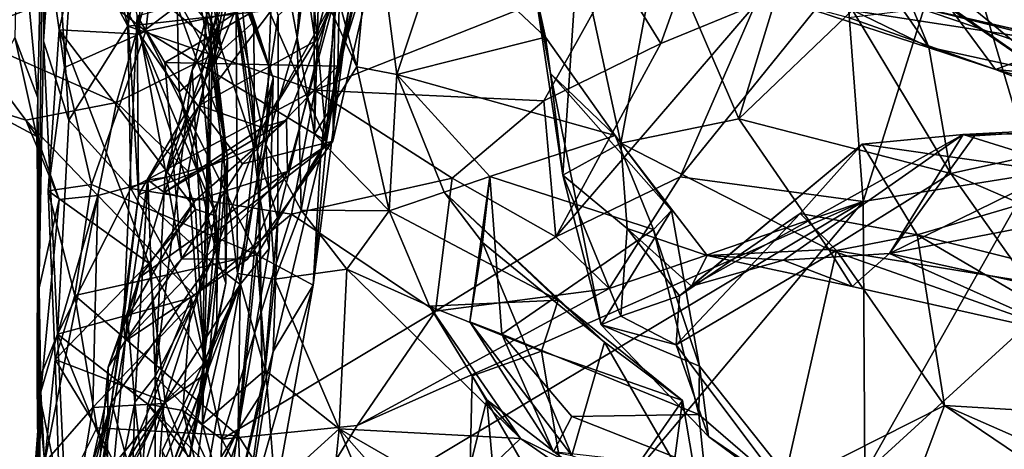
# Model space of a CAD drawing. Extents: x -36.62 to -27.05, y 15.28 to 19.76.
# Drawn here: x -36.17 to -35.36, y 16.88 to 17.23 of the extents above; entities that cross this region are included whole.
import ezdxf

# ---------------------------------------------------------------- set-up
doc = ezdxf.new("R2010")
doc.units = 0
doc.header["$MEASUREMENT"] = 0
doc.layers.add('1', color=7, linetype='Continuous')

msp = doc.modelspace()

# ---------------------------------------------------------------- linework, layer by layer
at = {"layer": '1'}
for points in [[(-35.90512, 17.5001, -0.43174), (-35.94047, 17.21591, -0.34024), (-35.9095, 17.44266, -0.26701)], [(-35.92702, 17.42758, -0.53476), (-35.94047, 17.21591, -0.34024), (-35.90512, 17.5001, -0.43174)], [(-36.14562, 17.47624, 11.28628), (-36.14929, 17.21305, 11.18385), (-36.14041, 17.33861, 11.42699)], [(-36.14562, 17.47624, 11.28628), (-36.14895, 17.40784, 10.94032), (-36.14929, 17.21305, 11.18385)], [(-35.92566, 17.2128, 2.0142), (-35.90924, 17.24913, 2.39517), (-35.85632, 17.47289, 1.55113)], [(-35.92566, 17.2128, 2.0142), (-35.85632, 17.47289, 1.55113), (-35.88418, 17.3673, 1.56676)], [(-36.03604, 17.38887, 3.71889), (-35.96008, 17.18259, 4.17597), (-36.04689, 17.44858, 3.75039)], [(-35.96008, 17.18259, 4.17597), (-35.99554, 17.27514, 4.52693), (-36.04689, 17.44858, 3.75039)], [(-35.95902, 17.31748, -0.05314), (-35.9095, 17.44266, -0.26701), (-35.94047, 17.21591, -0.34024)], [(-36.1135, 17.36185, 11.58376), (-36.07986, 17.22519, 11.41117), (-36.04185, 17.43203, 11.71137)], [(-36.07986, 17.22519, 11.41117), (-35.67783, 17.27072, 11.54066), (-36.04185, 17.43203, 11.71137)], [(-35.92605, 17.13654, -0.51157), (-35.94047, 17.21591, -0.34024), (-35.92702, 17.42758, -0.53476)], [(-35.92605, 17.13654, -0.51157), (-35.92702, 17.42758, -0.53476), (-35.92249, 17.25999, -0.67359)], [(-36.07469, 17.4091, 3.41023), (-36.08197, 17.27117, 3.27932), (-36.0025, 17.20514, 3.63163)], [(-36.07469, 17.4091, 3.41023), (-36.0025, 17.20514, 3.63163), (-36.03604, 17.38887, 3.71889)], [(-36.17007, 17.33734, 10.75021), (-36.15375, 17.16642, 10.51095), (-36.14895, 17.40784, 10.94032)], [(-36.14895, 17.40784, 10.94032), (-36.1543, 16.93103, 10.67555), (-36.14929, 17.21305, 11.18385)], [(-36.14895, 17.40784, 10.94032), (-36.15375, 17.16642, 10.51095), (-36.1543, 16.93103, 10.67555)], [(-35.67783, 17.27072, 11.54066), (-35.64094, 17.21107, 11.52393), (-35.57124, 17.40524, 11.75476)], [(-35.57124, 17.40524, 11.75476), (-35.64094, 17.21107, 11.52393), (-35.5634, 17.24287, 11.69386)], [(-35.3988, 17.32145, 11.79233), (-35.33391, 17.10371, 11.52988), (-35.31228, 17.40449, 11.891)], [(-35.99049, 17.23987, 0.41029), (-36.01044, 17.19176, 0.85193), (-35.97456, 17.39295, 0.35454)], [(-36.01044, 17.19176, 0.85193), (-35.96268, 17.39133, 0.67131), (-35.97456, 17.39295, 0.35454)], [(-35.97614, 17.22888, 3.88424), (-35.96008, 17.18259, 4.17597), (-36.03604, 17.38887, 3.71889)], [(-36.03604, 17.38887, 3.71889), (-36.0025, 17.20514, 3.63163), (-35.97614, 17.22888, 3.88424)], [(-35.96268, 17.39133, 0.67131), (-36.01175, 17.2167, 1.04886), (-35.9667, 17.33807, 0.90279)], [(-36.01175, 17.2167, 1.04886), (-35.96268, 17.39133, 0.67131), (-36.01044, 17.19176, 0.85193)], [(-35.97316, 17.12162, 5.22577), (-35.95612, 17.23394, 5.23654), (-36.00067, 17.38352, 4.4769)], [(-35.97316, 17.12162, 5.22577), (-36.00067, 17.38352, 4.4769), (-35.99554, 17.27514, 4.52693)], [(-36.07986, 17.22519, 11.41117), (-36.1135, 17.36185, 11.58376), (-36.14041, 17.33861, 11.42699)], [(-35.93465, 17.27399, 1.62431), (-35.92566, 17.2128, 2.0142), (-35.88418, 17.3673, 1.56676)], [(-36.00717, 17.32222, 7.95101), (-36.01919, 17.1865, 8.34498), (-36.00364, 17.35703, 8.53077)], [(-36.00364, 17.35703, 8.53077), (-36.01919, 17.1865, 8.34498), (-36.01476, 17.23292, 8.9291)], [(-36.15375, 17.16642, 10.51095), (-36.17007, 17.33734, 10.75021), (-36.17268, 17.21606, 10.46113)], [(-36.12828, 17.14809, 11.2232), (-36.14041, 17.33861, 11.42699), (-36.14929, 17.21305, 11.18385)], [(-36.12828, 17.14809, 11.2232), (-36.07986, 17.22519, 11.41117), (-36.14041, 17.33861, 11.42699)], [(-36.05584, 17.27877, 9.30362), (-36.03742, 17.33572, 9.10827), (-36.01031, 17.22412, 9.30472)], [(-36.01476, 17.23292, 8.9291), (-36.00076, 17.14125, 9.04044), (-36.03742, 17.33572, 9.10827)], [(-36.01031, 17.22412, 9.30472), (-36.03742, 17.33572, 9.10827), (-36.00076, 17.14125, 9.04044)], [(-36.00968, 17.25364, 1.26109), (-35.9667, 17.33807, 0.90279), (-36.01175, 17.2167, 1.04886)], [(-34.95355, 17.20099, -3.0511), (-35.49111, 17.33919, -3.31453), (-35.25761, 17.3017, -3.33692)], [(-35.20414, 17.24546, -3.08954), (-35.49111, 17.33919, -3.31453), (-34.95355, 17.20099, -3.0511)], [(-36.24456, 17.32909, 9.27891), (-36.05584, 17.27877, 9.30362), (-36.21667, 17.21881, 9.57769)], [(-35.90447, 17.28085, 5.60674), (-35.92101, 17.12036, 6.01941), (-35.87437, 17.33175, 5.68569)], [(-35.89055, 17.26437, 6.0059), (-35.87437, 17.33175, 5.68569), (-35.92101, 17.12036, 6.01941)], [(-35.89123, 17.19193, -0.92935), (-35.91316, 17.27286, -0.93639), (-35.87791, 17.33467, -1.28778)], [(-35.87791, 17.33467, -1.28778), (-35.85844, 17.18565, -1.02822), (-35.89123, 17.19193, -0.92935)], [(-35.87791, 17.33467, -1.28778), (-35.82154, 17.29668, -1.62012), (-35.85844, 17.18565, -1.02822)], [(-36.01919, 17.1865, 8.34498), (-36.00717, 17.32222, 7.95101), (-36.03906, 17.24195, 7.67147)], [(-35.47444, 17.08103, 11.4834), (-35.3988, 17.32145, 11.79233), (-35.48884, 17.27025, 11.74745)], [(-35.33391, 17.10371, 11.52988), (-35.3988, 17.32145, 11.79233), (-35.47444, 17.08103, 11.4834)], [(-36.07021, 17.21871, 7.25407), (-36.06948, 17.31771, 7.21348), (-36.1173, 17.30804, 6.98801)], [(-36.06948, 17.31771, 7.21348), (-36.07021, 17.21871, 7.25407), (-36.03906, 17.24195, 7.67147)], [(-35.95902, 17.31748, -0.05314), (-35.96618, 17.12806, -0.02045), (-35.99049, 17.23987, 0.41029)], [(-35.94047, 17.21591, -0.34024), (-35.96618, 17.12806, -0.02045), (-35.95902, 17.31748, -0.05314)], [(-35.90685, 17.19234, 3.11705), (-35.8688, 17.31389, 2.92905), (-35.91115, 17.13078, 3.09013)], [(-35.8688, 17.31389, 2.92905), (-35.90924, 17.24913, 2.39517), (-35.91115, 17.13078, 3.09013)], [(-35.90685, 17.19234, 3.11705), (-35.9049, 17.27908, 3.11178), (-35.8688, 17.31389, 2.92905)], [(-36.1173, 17.30804, 6.98801), (-36.14706, 17.2975, 6.78476), (-36.13637, 17.22217, 6.8166)], [(-36.13637, 17.22217, 6.8166), (-36.07021, 17.21871, 7.25407), (-36.1173, 17.30804, 6.98801)], [(-36.12673, 17.26991, 6.68666), (-36.05523, 17.30818, 6.56353), (-36.06502, 17.22127, 6.61225)], [(-36.06502, 17.22127, 6.61225), (-36.05523, 17.30818, 6.56353), (-35.96524, 17.24196, 6.59503)], [(-35.90612, 17.30529, 6.36965), (-35.91624, 17.13066, 6.4857), (-35.92866, 17.26591, 6.54247)], [(-35.91624, 17.13066, 6.4857), (-35.90612, 17.30529, 6.36965), (-35.89827, 17.23813, 6.1197)], [(-36.14706, 17.2975, 6.78476), (-36.12673, 17.26991, 6.68666), (-36.13188, 17.19132, 6.64693)], [(-36.14706, 17.2975, 6.78476), (-36.13188, 17.19132, 6.64693), (-36.13637, 17.22217, 6.8166)], [(-35.73597, 17.21636, -1.40784), (-35.85844, 17.18565, -1.02822), (-35.82154, 17.29668, -1.62012)], [(-35.73597, 17.21636, -1.40784), (-35.82154, 17.29668, -1.62012), (-35.74465, 17.25636, -1.64687)], [(-35.64187, 17.30005, -2.11663), (-35.67386, 17.12912, -1.95179), (-35.709, 17.29152, -1.90871)], [(-35.57699, 17.14914, -2.17266), (-35.67386, 17.12912, -1.95179), (-35.64187, 17.30005, -2.11663)], [(-35.57699, 17.14914, -2.17266), (-35.64187, 17.30005, -2.11663), (-35.5328, 17.29382, -2.27993)], [(-35.28304, 17.15745, -2.93342), (-35.40462, 17.24214, -2.9612), (-35.48599, 17.29712, -3.13335)], [(-35.48599, 17.29712, -3.13335), (-35.41062, 17.26159, -3.13223), (-35.28304, 17.15745, -2.93342)], [(-35.709, 17.29152, -1.90871), (-35.72182, 17.10265, -1.68091), (-35.74465, 17.25636, -1.64687)], [(-35.72182, 17.10265, -1.68091), (-35.709, 17.29152, -1.90871), (-35.67386, 17.12912, -1.95179)], [(-35.57699, 17.14914, -2.17266), (-35.5328, 17.29382, -2.27993), (-35.48335, 17.23845, -2.33568)], [(-35.48335, 17.23845, -2.33568), (-35.48025, 17.29421, -2.41314), (-35.42035, 17.208, -2.39328)], [(-35.43462, 17.24213, -2.4642), (-35.42035, 17.208, -2.39328), (-35.48025, 17.29421, -2.41314)], [(-36.05584, 17.27877, 9.30362), (-36.08907, 17.16248, 9.65533), (-36.21667, 17.21881, 9.57769)], [(-36.05584, 17.27877, 9.30362), (-36.01261, 17.20031, 9.48841), (-36.08907, 17.16248, 9.65533)], [(-36.04927, 17.19535, 3.2133), (-36.07209, 17.2337, 3.22412), (-35.9049, 17.27908, 3.11178)], [(-36.01031, 17.22412, 9.30472), (-36.01261, 17.20031, 9.48841), (-36.05584, 17.27877, 9.30362)], [(-35.9049, 17.27908, 3.11178), (-35.90685, 17.19234, 3.11705), (-36.04927, 17.19535, 3.2133)], [(-35.9562, 17.06724, 5.62587), (-35.90447, 17.28085, 5.60674), (-35.95612, 17.23394, 5.23654)], [(-35.9562, 17.06724, 5.62587), (-35.92101, 17.12036, 6.01941), (-35.90447, 17.28085, 5.60674)], [(-36.08197, 17.27117, 3.27932), (-36.07106, 17.08651, 3.41544), (-36.0025, 17.20514, 3.63163)], [(-36.07106, 17.08651, 3.41544), (-36.08197, 17.27117, 3.27932), (-36.07209, 17.2337, 3.22412)], [(-36.07986, 17.22519, 11.41117), (-35.92576, 17.17271, 11.3624), (-35.67783, 17.27072, 11.54066)], [(-35.92566, 17.2128, 2.0142), (-35.93465, 17.27399, 1.62431), (-36.02092, 17.16003, 2.06634)], [(-36.02092, 17.16003, 2.06634), (-35.93465, 17.27399, 1.62431), (-36.00473, 17.22718, 1.52895)], [(-36.00968, 17.25364, 1.26109), (-36.00473, 17.22718, 1.52895), (-35.93465, 17.27399, 1.62431)], [(-35.97316, 17.12162, 5.22577), (-35.99554, 17.27514, 4.52693), (-35.97152, 17.08599, 4.99447)], [(-35.96008, 17.18259, 4.17597), (-35.97152, 17.08599, 4.99447), (-35.99554, 17.27514, 4.52693)], [(-35.73737, 17.16379, 11.38437), (-35.67783, 17.27072, 11.54066), (-35.92576, 17.17271, 11.3624)], [(-35.89123, 17.19193, -0.92935), (-35.92249, 17.25999, -0.67359), (-35.91316, 17.27286, -0.93639)], [(-35.64094, 17.21107, 11.52393), (-35.67783, 17.27072, 11.54066), (-35.73737, 17.16379, 11.38437)], [(-36.12673, 17.26991, 6.68666), (-36.06502, 17.22127, 6.61225), (-36.13188, 17.19132, 6.64693)], [(-35.92866, 17.26591, 6.54247), (-35.91624, 17.13066, 6.4857), (-35.96524, 17.24196, 6.59503)], [(-35.89055, 17.26437, 6.0059), (-35.92101, 17.12036, 6.01941), (-35.89827, 17.23813, 6.1197)], [(-35.62519, 17.10134, 11.54598), (-35.48884, 17.27025, 11.74745), (-35.5634, 17.24287, 11.69386)], [(-35.48884, 17.27025, 11.74745), (-35.62519, 17.10134, 11.54598), (-35.47444, 17.08103, 11.4834)], [(-35.92605, 17.13654, -0.51157), (-35.92249, 17.25999, -0.67359), (-35.89123, 17.19193, -0.92935)], [(-35.73186, 17.1863, -1.49143), (-35.73597, 17.21636, -1.40784), (-35.74465, 17.25636, -1.64687)], [(-35.74465, 17.25636, -1.64687), (-35.72182, 17.10265, -1.68091), (-35.73186, 17.1863, -1.49143)], [(-34.81847, 17.11983, -2.80721), (-35.28304, 17.15745, -2.93342), (-35.41062, 17.26159, -3.13223)], [(-34.81847, 17.11983, -2.80721), (-35.41062, 17.26159, -3.13223), (-35.20414, 17.24546, -3.08954)], [(-36.00473, 17.22718, 1.52895), (-36.00968, 17.25364, 1.26109), (-36.02685, 17.18915, 1.35438)], [(-36.00968, 17.25364, 1.26109), (-36.01175, 17.2167, 1.04886), (-36.02685, 17.18915, 1.35438)], [(-35.92566, 17.2128, 2.0142), (-35.96914, 17.14206, 2.38295), (-35.90924, 17.24913, 2.39517)], [(-35.96914, 17.14206, 2.38295), (-35.94925, 17.14807, 2.54972), (-35.90924, 17.24913, 2.39517)], [(-35.94925, 17.14807, 2.54972), (-35.94834, 17.10584, 2.76557), (-35.90924, 17.24913, 2.39517)], [(-35.91115, 17.13078, 3.09013), (-35.90924, 17.24913, 2.39517), (-35.94834, 17.10584, 2.76557)], [(-35.54203, 17.24741, -2.60978), (-35.48665, 17.23227, -2.81645), (-35.36551, 17.18958, -2.83436)], [(-35.36551, 17.18958, -2.83436), (-35.3077, 17.21112, -2.61873), (-35.54203, 17.24741, -2.60978)], [(-35.54203, 17.24741, -2.60978), (-35.3077, 17.21112, -2.61873), (-35.43462, 17.24213, -2.4642)], [(-36.03749, 17.1713, 7.64379), (-36.03906, 17.24195, 7.67147), (-36.07021, 17.21871, 7.25407)], [(-36.06502, 17.22127, 6.61225), (-35.96524, 17.24196, 6.59503), (-35.91624, 17.13066, 6.4857)], [(-36.03906, 17.24195, 7.67147), (-36.03749, 17.1713, 7.64379), (-36.01919, 17.1865, 8.34498)], [(-36.01044, 17.19176, 0.85193), (-35.99049, 17.23987, 0.41029), (-35.98964, 17.02186, 0.47193)], [(-35.96618, 17.12806, -0.02045), (-35.98964, 17.02186, 0.47193), (-35.99049, 17.23987, 0.41029)], [(-35.89827, 17.23813, 6.1197), (-35.92719, 17.01242, 6.42853), (-35.91624, 17.13066, 6.4857)], [(-35.89827, 17.23813, 6.1197), (-35.92101, 17.12036, 6.01941), (-35.92719, 17.01242, 6.42853)], [(-35.5634, 17.24287, 11.69386), (-35.64094, 17.21107, 11.52393), (-35.72743, 17.05218, 11.41585)], [(-35.62519, 17.10134, 11.54598), (-35.5634, 17.24287, 11.69386), (-35.72743, 17.05218, 11.41585)], [(-35.57699, 17.14914, -2.17266), (-35.48335, 17.23845, -2.33568), (-35.40231, 17.10404, -2.35586)], [(-35.48665, 17.23227, -2.81645), (-35.40462, 17.24214, -2.9612), (-35.36551, 17.18958, -2.83436)], [(-35.42035, 17.208, -2.39328), (-35.40231, 17.10404, -2.35586), (-35.48335, 17.23845, -2.33568)], [(-35.09018, 17.16339, -2.52058), (-35.43462, 17.24213, -2.4642), (-35.3077, 17.21112, -2.61873)], [(-35.43462, 17.24213, -2.4642), (-35.1746, 17.15419, -2.47723), (-35.42035, 17.208, -2.39328)], [(-35.09018, 17.16339, -2.52058), (-35.1746, 17.15419, -2.47723), (-35.43462, 17.24213, -2.4642)], [(-35.28304, 17.15745, -2.93342), (-35.36551, 17.18958, -2.83436), (-35.40462, 17.24214, -2.9612)], [(-36.08333, 16.98191, 3.40723), (-36.07106, 17.08651, 3.41544), (-36.07209, 17.2337, 3.22412)], [(-36.07209, 17.2337, 3.22412), (-36.03551, 17.03408, 3.30241), (-36.08333, 16.98191, 3.40723)], [(-36.03551, 17.03408, 3.30241), (-36.07209, 17.2337, 3.22412), (-36.04927, 17.19535, 3.2133)], [(-36.00076, 17.14125, 9.04044), (-36.01476, 17.23292, 8.9291), (-36.01919, 17.1865, 8.34498)], [(-35.9562, 17.06724, 5.62587), (-35.95612, 17.23394, 5.23654), (-35.97316, 17.12162, 5.22577)], [(-36.1453, 17.08994, 6.64777), (-36.13637, 17.22217, 6.8166), (-36.13188, 17.19132, 6.64693)], [(-36.06251, 17.03044, 6.92411), (-36.13637, 17.22217, 6.8166), (-36.1453, 17.08994, 6.64777)], [(-36.02396, 17.07473, 7.21662), (-36.13637, 17.22217, 6.8166), (-36.06251, 17.03044, 6.92411)], [(-36.02396, 17.07473, 7.21662), (-36.07021, 17.21871, 7.25407), (-36.13637, 17.22217, 6.8166)], [(-36.12828, 17.14809, 11.2232), (-36.0774, 17.09169, 11.19705), (-36.07986, 17.22519, 11.41117)], [(-36.07986, 17.22519, 11.41117), (-36.0774, 17.09169, 11.19705), (-35.92576, 17.17271, 11.3624)], [(-36.04919, 17.10084, 1.85793), (-36.00473, 17.22718, 1.52895), (-36.02685, 17.18915, 1.35438)], [(-36.02092, 17.16003, 2.06634), (-36.00473, 17.22718, 1.52895), (-36.04919, 17.10084, 1.85793)], [(-36.01261, 17.20031, 9.48841), (-36.01031, 17.22412, 9.30472), (-35.9976, 17.11597, 9.54193)], [(-35.9976, 17.11597, 9.54193), (-36.01031, 17.22412, 9.30472), (-36.00076, 17.14125, 9.04044)], [(-35.97551, 17.12532, 3.85931), (-35.97614, 17.22888, 3.88424), (-36.0025, 17.20514, 3.63163)], [(-35.96008, 17.18259, 4.17597), (-35.97614, 17.22888, 3.88424), (-35.97551, 17.12532, 3.85931)], [(-36.21667, 17.21881, 9.57769), (-36.08907, 17.16248, 9.65533), (-36.16374, 17.14803, 9.8387)], [(-36.20299, 17.16036, 9.85367), (-36.21667, 17.21881, 9.57769), (-36.16374, 17.14803, 9.8387)], [(-36.1547, 17.13468, 10.07766), (-36.17268, 17.21606, 10.46113), (-36.20299, 17.16036, 9.85367)], [(-36.1547, 17.13468, 10.07766), (-36.15375, 17.16642, 10.51095), (-36.17268, 17.21606, 10.46113)], [(-36.13188, 17.19132, 6.64693), (-36.06502, 17.22127, 6.61225), (-36.10967, 17.09499, 6.53845)], [(-35.97364, 17.03718, 6.48908), (-36.10967, 17.09499, 6.53845), (-36.06502, 17.22127, 6.61225)], [(-36.03749, 17.1713, 7.64379), (-36.07021, 17.21871, 7.25407), (-36.00676, 17.069, 7.53417)], [(-36.02396, 17.07473, 7.21662), (-36.00676, 17.069, 7.53417), (-36.07021, 17.21871, 7.25407)], [(-35.91624, 17.13066, 6.4857), (-35.97364, 17.03718, 6.48908), (-36.06502, 17.22127, 6.61225)], [(-36.01734, 17.01399, 1.00028), (-36.02685, 17.18915, 1.35438), (-36.01175, 17.2167, 1.04886)], [(-36.01734, 17.01399, 1.00028), (-36.01175, 17.2167, 1.04886), (-36.01044, 17.19176, 0.85193)], [(-35.96618, 17.12806, -0.02045), (-35.94047, 17.21591, -0.34024), (-35.93703, 17.07388, -0.23682)], [(-35.92605, 17.13654, -0.51157), (-35.93703, 17.07388, -0.23682), (-35.94047, 17.21591, -0.34024)], [(-35.67874, 17.13547, -1.10224), (-35.85844, 17.18565, -1.02822), (-35.73597, 17.21636, -1.40784)], [(-35.67874, 17.13547, -1.10224), (-35.73597, 17.21636, -1.40784), (-35.73186, 17.1863, -1.49143)], [(-36.1543, 16.93103, 10.67555), (-36.13777, 16.9721, 10.91128), (-36.14929, 17.21305, 11.18385)], [(-36.13777, 16.9721, 10.91128), (-36.12828, 17.14809, 11.2232), (-36.14929, 17.21305, 11.18385)], [(-35.92566, 17.2128, 2.0142), (-36.02092, 17.16003, 2.06634), (-35.96914, 17.14206, 2.38295)], [(-35.73737, 17.16379, 11.38437), (-35.72743, 17.05218, 11.41585), (-35.64094, 17.21107, 11.52393)], [(-35.40231, 17.10404, -2.35586), (-35.42035, 17.208, -2.39328), (-35.1746, 17.15419, -2.47723)], [(-35.09018, 17.16339, -2.52058), (-35.3077, 17.21112, -2.61873), (-35.36551, 17.18958, -2.83436)], [(-36.03, 17.10564, 9.68999), (-36.08907, 17.16248, 9.65533), (-36.01261, 17.20031, 9.48841)], [(-36.07106, 17.08651, 3.41544), (-35.97551, 17.12532, 3.85931), (-36.0025, 17.20514, 3.63163)], [(-35.9976, 17.11597, 9.54193), (-36.03, 17.10564, 9.68999), (-36.01261, 17.20031, 9.48841)], [(-36.13188, 17.19132, 6.64693), (-36.10967, 17.09499, 6.53845), (-36.1453, 17.08994, 6.64777)], [(-36.04927, 17.19535, 3.2133), (-35.90685, 17.19234, 3.11705), (-35.98549, 17.11216, 3.21571)], [(-36.03551, 17.03408, 3.30241), (-36.04927, 17.19535, 3.2133), (-35.98549, 17.11216, 3.21571)], [(-36.0182, 16.89813, 1.08771), (-36.01044, 17.19176, 0.85193), (-35.98964, 17.02186, 0.47193)], [(-36.01734, 17.01399, 1.00028), (-36.01044, 17.19176, 0.85193), (-36.0182, 16.89813, 1.08771)], [(-35.90685, 17.19234, 3.11705), (-35.91115, 17.13078, 3.09013), (-35.98549, 17.11216, 3.21571)], [(-35.86468, 17.07355, -0.4987), (-35.92605, 17.13654, -0.51157), (-35.89123, 17.19193, -0.92935)], [(-35.85844, 17.18565, -1.02822), (-35.86468, 17.07355, -0.4987), (-35.89123, 17.19193, -0.92935)], [(-35.36551, 17.18958, -2.83436), (-35.28304, 17.15745, -2.93342), (-35.00831, 17.09313, -2.70322)], [(-35.09018, 17.16339, -2.52058), (-35.36551, 17.18958, -2.83436), (-35.00831, 17.09313, -2.70322)], [(-36.04919, 17.10084, 1.85793), (-36.02685, 17.18915, 1.35438), (-36.05731, 16.93725, 1.88177)], [(-36.01734, 17.01399, 1.00028), (-36.05731, 16.93725, 1.88177), (-36.02685, 17.18915, 1.35438)], [(-36.01919, 17.1865, 8.34498), (-36.03749, 17.1713, 7.64379), (-36.00612, 17.03577, 8.00903)], [(-36.00076, 17.14125, 9.04044), (-36.01919, 17.1865, 8.34498), (-36.00612, 17.03577, 8.00903)], [(-35.98724, 17.01295, 4.14419), (-35.96332, 17.04246, 4.55874), (-35.96008, 17.18259, 4.17597)], [(-35.96008, 17.18259, 4.17597), (-35.97551, 17.12532, 3.85931), (-35.98724, 17.01295, 4.14419)], [(-35.96332, 17.04246, 4.55874), (-35.97152, 17.08599, 4.99447), (-35.96008, 17.18259, 4.17597)], [(-35.85844, 17.18565, -1.02822), (-35.81949, 17.08873, -0.69198), (-35.86468, 17.07355, -0.4987)], [(-35.81949, 17.08873, -0.69198), (-35.85844, 17.18565, -1.02822), (-35.78171, 17.10153, -0.9121)], [(-35.78171, 17.10153, -0.9121), (-35.85844, 17.18565, -1.02822), (-35.67874, 17.13547, -1.10224)], [(-35.69027, 16.97962, -1.33887), (-35.63234, 17.07368, -1.06746), (-35.73186, 17.1863, -1.49143)], [(-35.63234, 17.07368, -1.06746), (-35.67874, 17.13547, -1.10224), (-35.73186, 17.1863, -1.49143)], [(-35.73186, 17.1863, -1.49143), (-35.72182, 17.10265, -1.68091), (-35.69027, 16.97962, -1.33887)], [(-36.1547, 17.13468, 10.07766), (-36.15284, 17.01005, 10.09299), (-36.15375, 17.16642, 10.51095)], [(-36.15284, 17.01005, 10.09299), (-36.1543, 16.93103, 10.67555), (-36.15375, 17.16642, 10.51095)], [(-35.92576, 17.17271, 11.3624), (-36.0774, 17.09169, 11.19705), (-35.94508, 17.07077, 11.23367)], [(-36.00612, 17.03577, 8.00903), (-36.03749, 17.1713, 7.64379), (-36.00676, 17.069, 7.53417)], [(-35.92576, 17.17271, 11.3624), (-35.94508, 17.07077, 11.23367), (-35.81282, 17.10021, 11.33405)], [(-35.81282, 17.10021, 11.33405), (-35.73737, 17.16379, 11.38437), (-35.92576, 17.17271, 11.3624)], [(-36.1547, 17.13468, 10.07766), (-36.20299, 17.16036, 9.85367), (-36.16374, 17.14803, 9.8387)], [(-36.16374, 17.14803, 9.8387), (-36.08907, 17.16248, 9.65533), (-36.10441, 17.0859, 9.73133)], [(-36.10441, 17.0859, 9.73133), (-36.08907, 17.16248, 9.65533), (-36.03, 17.10564, 9.68999)], [(-36.02092, 17.16003, 2.06634), (-36.04919, 17.10084, 1.85793), (-36.06319, 17.09882, 2.15114)], [(-36.06319, 17.09882, 2.15114), (-36.04981, 17.08842, 2.49889), (-36.02092, 17.16003, 2.06634)], [(-35.96914, 17.14206, 2.38295), (-36.02092, 17.16003, 2.06634), (-36.04981, 17.08842, 2.49889)], [(-35.73737, 17.16379, 11.38437), (-35.81282, 17.10021, 11.33405), (-35.72743, 17.05218, 11.41585)], [(-35.67386, 17.12912, -1.95179), (-35.57699, 17.14914, -2.17266), (-35.50287, 17.04176, -2.13378)], [(-35.40231, 17.10404, -2.35586), (-35.50287, 17.04176, -2.13378), (-35.57699, 17.14914, -2.17266)], [(-35.40231, 17.10404, -2.35586), (-35.1746, 17.15419, -2.47723), (-35.07802, 16.96393, -2.39286)], [(-36.13633, 17.08279, 9.8438), (-36.16374, 17.14803, 9.8387), (-36.10441, 17.0859, 9.73133)], [(-36.16374, 17.14803, 9.8387), (-36.13633, 17.08279, 9.8438), (-36.1547, 17.13468, 10.07766)], [(-36.13777, 16.9721, 10.91128), (-36.0774, 17.09169, 11.19705), (-36.12828, 17.14809, 11.2232)], [(-36.04981, 17.08842, 2.49889), (-35.94925, 17.14807, 2.54972), (-35.96914, 17.14206, 2.38295)], [(-36.02432, 17.08183, 2.65113), (-35.94925, 17.14807, 2.54972), (-36.04981, 17.08842, 2.49889)], [(-36.02432, 17.08183, 2.65113), (-35.94834, 17.10584, 2.76557), (-35.94925, 17.14807, 2.54972)], [(-36.00612, 17.03577, 8.00903), (-35.99921, 17.01386, 8.91975), (-36.00076, 17.14125, 9.04044)], [(-36.00076, 17.14125, 9.04044), (-35.99921, 17.01386, 8.91975), (-35.9976, 17.11597, 9.54193)], [(-35.45297, 17.03837, -1.9086), (-35.17751, 17.0914, -1.94342), (-35.23686, 17.14405, -1.79971)], [(-35.45297, 17.03837, -1.9086), (-35.23686, 17.14405, -1.79971), (-35.383, 17.13516, -1.77647)], [(-35.3922, 17.13615, -1.68563), (-35.23686, 17.14405, -1.79971), (-35.21694, 17.13783, -1.67927)], [(-35.23686, 17.14405, -1.79971), (-35.3922, 17.13615, -1.68563), (-35.383, 17.13516, -1.77647)], [(-36.1547, 17.13468, 10.07766), (-36.13633, 17.08279, 9.8438), (-36.15284, 17.01005, 10.09299)], [(-35.93703, 17.07388, -0.23682), (-35.92605, 17.13654, -0.51157), (-35.86468, 17.07355, -0.4987)], [(-35.78171, 17.10153, -0.9121), (-35.67874, 17.13547, -1.10224), (-35.64698, 17.05795, -0.99691)], [(-35.63234, 17.07368, -1.06746), (-35.64698, 17.05795, -0.99691), (-35.67874, 17.13547, -1.10224)], [(-35.3922, 17.13615, -1.68563), (-35.4754, 17.12824, -1.61385), (-35.61578, 17.01159, -1.69555)], [(-35.54005, 17.03278, -1.81393), (-35.3922, 17.13615, -1.68563), (-35.61578, 17.01159, -1.69555)], [(-35.54005, 17.03278, -1.81393), (-35.45297, 17.03837, -1.9086), (-35.3922, 17.13615, -1.68563)], [(-35.3922, 17.13615, -1.68563), (-35.27424, 17.0995, -1.49348), (-35.4754, 17.12824, -1.61385)], [(-35.45297, 17.03837, -1.9086), (-35.383, 17.13516, -1.77647), (-35.3922, 17.13615, -1.68563)], [(-35.3922, 17.13615, -1.68563), (-35.21694, 17.13783, -1.67927), (-35.27424, 17.0995, -1.49348)], [(-36.07106, 17.08651, 3.41544), (-36.01116, 17.03151, 3.81236), (-35.97551, 17.12532, 3.85931)], [(-35.98138, 17.03373, 3.18581), (-36.03551, 17.03408, 3.30241), (-35.91115, 17.13078, 3.09013)], [(-35.91115, 17.13078, 3.09013), (-36.03551, 17.03408, 3.30241), (-35.98549, 17.11216, 3.21571)], [(-36.01116, 17.03151, 3.81236), (-35.98724, 17.01295, 4.14419), (-35.97551, 17.12532, 3.85931)], [(-35.98964, 17.02186, 0.47193), (-35.96618, 17.12806, -0.02045), (-35.95891, 17.01711, 0.12723)], [(-35.98138, 17.03373, 3.18581), (-35.91115, 17.13078, 3.09013), (-35.94834, 17.10584, 2.76557)], [(-35.91624, 17.13066, 6.4857), (-35.92719, 17.01242, 6.42853), (-35.97364, 17.03718, 6.48908)], [(-35.93703, 17.07388, -0.23682), (-35.95891, 17.01711, 0.12723), (-35.96618, 17.12806, -0.02045)], [(-35.72182, 17.10265, -1.68091), (-35.67386, 17.12912, -1.95179), (-35.6688, 17.05882, -1.81946)], [(-35.6688, 17.05882, -1.81946), (-35.67386, 17.12912, -1.95179), (-35.60292, 17.03669, -1.89474)], [(-35.50287, 17.04176, -2.13378), (-35.60292, 17.03669, -1.89474), (-35.67386, 17.12912, -1.95179)], [(-35.62563, 17.0036, -1.60008), (-35.4754, 17.12824, -1.61385), (-35.52627, 17.07125, -1.45008)], [(-35.4754, 17.12824, -1.61385), (-35.62563, 17.0036, -1.60008), (-35.61578, 17.01159, -1.69555)], [(-35.43009, 17.05364, -1.33506), (-35.52627, 17.07125, -1.45008), (-35.4754, 17.12824, -1.61385)], [(-35.27424, 17.0995, -1.49348), (-35.43009, 17.05364, -1.33506), (-35.4754, 17.12824, -1.61385)], [(-35.97316, 17.12162, 5.22577), (-35.97152, 17.08599, 4.99447), (-35.9689, 16.92452, 5.46955)], [(-35.9562, 17.06724, 5.62587), (-35.97316, 17.12162, 5.22577), (-35.9689, 16.92452, 5.46955)], [(-35.92101, 17.12036, 6.01941), (-35.9601, 16.95788, 6.12842), (-35.92719, 17.01242, 6.42853)], [(-35.9601, 16.95788, 6.12842), (-35.92101, 17.12036, 6.01941), (-35.9562, 17.06724, 5.62587)], [(-36.02265, 17.00151, 9.46038), (-36.03, 17.10564, 9.68999), (-35.9976, 17.11597, 9.54193)], [(-35.9976, 17.11597, 9.54193), (-36.01381, 16.94067, 9.06939), (-36.02265, 17.00151, 9.46038)], [(-35.99921, 17.01386, 8.91975), (-36.01381, 16.94067, 9.06939), (-35.9976, 17.11597, 9.54193)], [(-36.02265, 17.00151, 9.46038), (-36.10441, 17.0859, 9.73133), (-36.03, 17.10564, 9.68999)], [(-36.08207, 16.9662, 3.27152), (-35.98138, 17.03373, 3.18581), (-35.94834, 17.10584, 2.76557)], [(-36.08207, 16.9662, 3.27152), (-35.94834, 17.10584, 2.76557), (-36.06976, 17.01902, 2.93441)], [(-35.94834, 17.10584, 2.76557), (-36.02432, 17.08183, 2.65113), (-36.06976, 17.01902, 2.93441)], [(-36.04919, 17.10084, 1.85793), (-36.05731, 16.93725, 1.88177), (-36.06319, 17.09882, 2.15114)], [(-35.94508, 17.07077, 11.23367), (-35.82642, 16.99101, 11.33287), (-35.81282, 17.10021, 11.33405)], [(-35.72743, 17.05218, 11.41585), (-35.81282, 17.10021, 11.33405), (-35.82642, 16.99101, 11.33287)], [(-35.81949, 17.08873, -0.69198), (-35.78171, 17.10153, -0.9121), (-35.78773, 17.04729, -0.72451)], [(-35.78171, 17.10153, -0.9121), (-35.77189, 16.97211, -0.88117), (-35.7984, 16.98226, -0.81687)], [(-35.7984, 16.98226, -0.81687), (-35.78773, 17.04729, -0.72451), (-35.78171, 17.10153, -0.9121)], [(-35.64698, 17.05795, -0.99691), (-35.77189, 16.97211, -0.88117), (-35.78171, 17.10153, -0.9121)], [(-35.62519, 17.10134, 11.54598), (-35.72743, 17.05218, 11.41585), (-35.68369, 17.0096, 11.40128)], [(-35.67406, 16.98678, -1.46911), (-35.72182, 17.10265, -1.68091), (-35.6688, 17.05882, -1.81946)], [(-35.72182, 17.10265, -1.68091), (-35.67406, 16.98678, -1.46911), (-35.69027, 16.97962, -1.33887)], [(-35.68369, 17.0096, 11.40128), (-35.47444, 17.08103, 11.4834), (-35.62519, 17.10134, 11.54598)], [(-35.40231, 17.10404, -2.35586), (-35.33913, 17.01492, -2.29862), (-35.50287, 17.04176, -2.13378)], [(-35.33391, 17.10371, 11.52988), (-35.47444, 17.08103, 11.4834), (-35.47327, 16.85771, 11.15582)], [(-35.47327, 16.85771, 11.15582), (-35.2105, 17.09717, 11.56745), (-35.33391, 17.10371, 11.52988)], [(-35.07802, 16.96393, -2.39286), (-35.33913, 17.01492, -2.29862), (-35.40231, 17.10404, -2.35586)], [(-36.1453, 17.08994, 6.64777), (-36.10967, 17.09499, 6.53845), (-36.12336, 17.00374, 6.55726)], [(-35.97364, 17.03718, 6.48908), (-36.12336, 17.00374, 6.55726), (-36.10967, 17.09499, 6.53845)], [(-36.07403, 16.91617, 2.30034), (-36.08008, 16.98637, 2.66751), (-36.06319, 17.09882, 2.15114)], [(-36.04981, 17.08842, 2.49889), (-36.06319, 17.09882, 2.15114), (-36.08008, 16.98637, 2.66751)], [(-36.06319, 17.09882, 2.15114), (-36.05731, 16.93725, 1.88177), (-36.07403, 16.91617, 2.30034)], [(-35.2105, 17.09717, 11.56745), (-35.47327, 16.85771, 11.15582), (-35.34432, 16.7441, 11.12074)], [(-35.43009, 17.05364, -1.33506), (-35.27424, 17.0995, -1.49348), (-35.12234, 16.97693, -1.24918)], [(-36.10441, 17.0859, 9.73133), (-36.15147, 16.92458, 9.7085), (-36.13633, 17.08279, 9.8438)], [(-36.14841, 16.86615, 9.29271), (-36.15147, 16.92458, 9.7085), (-36.10441, 17.0859, 9.73133)], [(-36.10441, 17.0859, 9.73133), (-36.10863, 16.91159, 9.29631), (-36.14841, 16.86615, 9.29271)], [(-36.1453, 17.08994, 6.64777), (-36.13951, 16.95105, 6.67891), (-36.06251, 17.03044, 6.92411)], [(-36.12336, 17.00374, 6.55726), (-36.13951, 16.95105, 6.67891), (-36.1453, 17.08994, 6.64777)], [(-36.13777, 16.9721, 10.91128), (-36.02759, 17.00191, 11.08383), (-36.0774, 17.09169, 11.19705)], [(-36.02265, 17.00151, 9.46038), (-36.10863, 16.91159, 9.29631), (-36.10441, 17.0859, 9.73133)], [(-36.09314, 16.9162, 3.60319), (-36.07106, 17.08651, 3.41544), (-36.08333, 16.98191, 3.40723)], [(-36.07106, 17.08651, 3.41544), (-36.09314, 16.9162, 3.60319), (-36.01116, 17.03151, 3.81236)], [(-36.08008, 16.98637, 2.66751), (-36.02432, 17.08183, 2.65113), (-36.04981, 17.08842, 2.49889)], [(-35.94508, 17.07077, 11.23367), (-36.0774, 17.09169, 11.19705), (-36.02759, 17.00191, 11.08383)], [(-35.98885, 16.89342, 5.15349), (-35.9689, 16.92452, 5.46955), (-35.97152, 17.08599, 4.99447)], [(-35.97152, 17.08599, 4.99447), (-35.96332, 17.04246, 4.55874), (-35.98885, 16.89342, 5.15349)], [(-35.81949, 17.08873, -0.69198), (-35.72566, 16.99996, -0.41566), (-35.86468, 17.07355, -0.4987)], [(-35.81949, 17.08873, -0.69198), (-35.68754, 16.96535, -0.47022), (-35.72566, 16.99996, -0.41566)], [(-35.81949, 17.08873, -0.69198), (-35.78773, 17.04729, -0.72451), (-35.68754, 16.96535, -0.47022)], [(-35.45297, 17.03837, -1.9086), (-35.27635, 16.99949, -2.0845), (-35.17751, 17.0914, -1.94342)], [(-36.15284, 17.01005, 10.09299), (-36.13633, 17.08279, 9.8438), (-36.15147, 16.92458, 9.7085)], [(-36.08008, 16.98637, 2.66751), (-36.06976, 17.01902, 2.93441), (-36.02432, 17.08183, 2.65113)], [(-35.47444, 17.08103, 11.4834), (-35.89111, 16.89687, 11.2431), (-35.9543, 16.79442, 11.04803)], [(-35.71346, 16.79676, 11.0255), (-35.47444, 17.08103, 11.4834), (-35.9543, 16.79442, 11.04803)], [(-35.68369, 17.0096, 11.40128), (-35.89111, 16.89687, 11.2431), (-35.47444, 17.08103, 11.4834)], [(-35.47327, 16.85771, 11.15582), (-35.47444, 17.08103, 11.4834), (-35.71346, 16.79676, 11.0255)], [(-36.06251, 17.03044, 6.92411), (-36.01683, 16.94777, 7.29957), (-36.02396, 17.07473, 7.21662)], [(-36.02759, 17.00191, 11.08383), (-36.00244, 16.88581, 11.15051), (-35.94508, 17.07077, 11.23367)], [(-36.02396, 17.07473, 7.21662), (-36.01683, 16.94777, 7.29957), (-36.00676, 17.069, 7.53417)], [(-36.00654, 16.97639, 7.83074), (-36.00676, 17.069, 7.53417), (-36.01683, 16.94777, 7.29957)], [(-36.00654, 16.97639, 7.83074), (-36.00612, 17.03577, 8.00903), (-36.00676, 17.069, 7.53417)], [(-35.94508, 17.07077, 11.23367), (-36.00244, 16.88581, 11.15051), (-35.82642, 16.99101, 11.33287)], [(-35.93703, 17.07388, -0.23682), (-35.89943, 17.02534, -0.18933), (-35.95891, 17.01711, 0.12723)], [(-35.93703, 17.07388, -0.23682), (-35.86468, 17.07355, -0.4987), (-35.89943, 17.02534, -0.18933)], [(-35.89943, 17.02534, -0.18933), (-35.86468, 17.07355, -0.4987), (-35.8315, 16.99509, -0.19499)], [(-35.8315, 16.99509, -0.19499), (-35.86468, 17.07355, -0.4987), (-35.72566, 16.99996, -0.41566)], [(-35.60923, 16.94577, -1.06189), (-35.63234, 17.07368, -1.06746), (-35.69027, 16.97962, -1.33887)], [(-35.60923, 16.94577, -1.06189), (-35.64698, 17.05795, -0.99691), (-35.63234, 17.07368, -1.06746)], [(-35.62563, 17.0036, -1.60008), (-35.52627, 17.07125, -1.45008), (-35.6285, 16.96332, -1.39234)], [(-35.52627, 17.07125, -1.45008), (-35.49657, 17.04078, -1.3304), (-35.6285, 16.96332, -1.39234)], [(-35.43009, 17.05364, -1.33506), (-35.49657, 17.04078, -1.3304), (-35.52627, 17.07125, -1.45008)], [(-35.9689, 16.92452, 5.46955), (-35.9601, 16.95788, 6.12842), (-35.9562, 17.06724, 5.62587)], [(-35.82642, 16.99101, 11.33287), (-35.68369, 17.0096, 11.40128), (-35.72743, 17.05218, 11.41585)], [(-35.77189, 16.97211, -0.88117), (-35.64698, 17.05795, -0.99691), (-35.60986, 16.90592, -0.97743)], [(-35.62563, 17.0036, -1.60008), (-35.67406, 16.98678, -1.46911), (-35.6688, 17.05882, -1.81946)], [(-35.6688, 17.05882, -1.81946), (-35.61578, 17.01159, -1.69555), (-35.62563, 17.0036, -1.60008)], [(-35.61578, 17.01159, -1.69555), (-35.6688, 17.05882, -1.81946), (-35.60292, 17.03669, -1.89474)], [(-35.60986, 16.90592, -0.97743), (-35.64698, 17.05795, -0.99691), (-35.60923, 16.94577, -1.06189)], [(-35.43009, 17.05364, -1.33506), (-35.40766, 16.91347, -1.14682), (-35.49657, 17.04078, -1.3304)], [(-35.43009, 17.05364, -1.33506), (-35.16544, 16.89888, -1.10116), (-35.40766, 16.91347, -1.14682)], [(-35.16544, 16.89888, -1.10116), (-35.43009, 17.05364, -1.33506), (-35.12234, 16.97693, -1.24918)], [(-35.7984, 16.98226, -0.81687), (-35.71437, 16.87214, -0.59009), (-35.78773, 17.04729, -0.72451)], [(-35.71437, 16.87214, -0.59009), (-35.68754, 16.96535, -0.47022), (-35.78773, 17.04729, -0.72451)], [(-35.97364, 17.03718, 6.48908), (-35.98856, 16.88841, 6.56727), (-36.12336, 17.00374, 6.55726)], [(-36.02331, 16.90457, 8.18628), (-36.00612, 17.03577, 8.00903), (-36.00654, 16.97639, 7.83074)], [(-36.02331, 16.90457, 8.18628), (-35.99921, 17.01386, 8.91975), (-36.00612, 17.03577, 8.00903)], [(-35.98724, 17.01295, 4.14419), (-35.98885, 16.89342, 5.15349), (-35.96332, 17.04246, 4.55874)], [(-35.98856, 16.88841, 6.56727), (-35.97364, 17.03718, 6.48908), (-35.9582, 16.84038, 6.54586)], [(-35.9582, 16.84038, 6.54586), (-35.97364, 17.03718, 6.48908), (-35.92719, 17.01242, 6.42853)], [(-35.6285, 16.96332, -1.39234), (-35.49657, 17.04078, -1.3304), (-35.54051, 16.84622, -1.1301)], [(-35.60292, 17.03669, -1.89474), (-35.54005, 17.03278, -1.81393), (-35.61578, 17.01159, -1.69555)], [(-35.48353, 17.01125, -2.01984), (-35.60292, 17.03669, -1.89474), (-35.50287, 17.04176, -2.13378)], [(-35.54005, 17.03278, -1.81393), (-35.60292, 17.03669, -1.89474), (-35.48353, 17.01125, -2.01984)], [(-35.40766, 16.91347, -1.14682), (-35.54051, 16.84622, -1.1301), (-35.49657, 17.04078, -1.3304)], [(-35.54005, 17.03278, -1.81393), (-35.48353, 17.01125, -2.01984), (-35.45297, 17.03837, -1.9086)], [(-35.50287, 17.04176, -2.13378), (-35.30115, 16.97043, -2.18593), (-35.48353, 17.01125, -2.01984)], [(-35.33913, 17.01492, -2.29862), (-35.30115, 16.97043, -2.18593), (-35.50287, 17.04176, -2.13378)], [(-35.48353, 17.01125, -2.01984), (-35.30115, 16.97043, -2.18593), (-35.45297, 17.03837, -1.9086)], [(-35.30115, 16.97043, -2.18593), (-35.27635, 16.99949, -2.0845), (-35.45297, 17.03837, -1.9086)], [(-36.04905, 16.91638, 7.05964), (-36.06251, 17.03044, 6.92411), (-36.13951, 16.95105, 6.67891)], [(-36.01116, 17.03151, 3.81236), (-36.09314, 16.9162, 3.60319), (-36.08042, 16.86792, 4.03206)], [(-36.08333, 16.98191, 3.40723), (-36.03551, 17.03408, 3.30241), (-36.08207, 16.9662, 3.27152)], [(-36.03551, 17.03408, 3.30241), (-35.98138, 17.03373, 3.18581), (-36.08207, 16.9662, 3.27152)], [(-36.01116, 17.03151, 3.81236), (-36.08042, 16.86792, 4.03206), (-35.98724, 17.01295, 4.14419)], [(-36.06251, 17.03044, 6.92411), (-36.04905, 16.91638, 7.05964), (-36.01683, 16.94777, 7.29957)], [(-36.0182, 16.89813, 1.08771), (-35.98964, 17.02186, 0.47193), (-35.96684, 16.94231, 0.47974)], [(-35.98964, 17.02186, 0.47193), (-35.95891, 17.01711, 0.12723), (-35.96684, 16.94231, 0.47974)], [(-35.95891, 17.01711, 0.12723), (-35.89943, 17.02534, -0.18933), (-35.90583, 16.89431, 0.51312)], [(-35.90583, 16.89431, 0.51312), (-35.89943, 17.02534, -0.18933), (-35.75652, 16.88618, 0.31425)], [(-35.89943, 17.02534, -0.18933), (-35.8315, 16.99509, -0.19499), (-35.75652, 16.88618, 0.31425)], [(-36.09588, 16.94496, 2.93489), (-36.06976, 17.01902, 2.93441), (-36.08008, 16.98637, 2.66751)], [(-36.08207, 16.9662, 3.27152), (-36.06976, 17.01902, 2.93441), (-36.09588, 16.94496, 2.93489)], [(-36.08042, 16.86792, 4.03206), (-36.0484, 16.8703, 4.14329), (-35.98724, 17.01295, 4.14419)], [(-36.0182, 16.89813, 1.08771), (-36.05731, 16.93725, 1.88177), (-36.01734, 17.01399, 1.00028)], [(-36.05022, 16.84597, 4.48931), (-35.98724, 17.01295, 4.14419), (-36.05151, 16.87602, 4.26185)], [(-36.05151, 16.87602, 4.26185), (-35.98724, 17.01295, 4.14419), (-36.0484, 16.8703, 4.14329)], [(-36.05022, 16.84597, 4.48931), (-36.01552, 16.85099, 4.76615), (-35.98724, 17.01295, 4.14419)], [(-36.02331, 16.90457, 8.18628), (-36.01381, 16.94067, 9.06939), (-35.99921, 17.01386, 8.91975)], [(-35.98724, 17.01295, 4.14419), (-36.01552, 16.85099, 4.76615), (-35.98885, 16.89342, 5.15349)], [(-35.9601, 16.95788, 6.12842), (-35.98377, 16.81429, 6.01476), (-35.92719, 17.01242, 6.42853)], [(-35.92719, 17.01242, 6.42853), (-35.98377, 16.81429, 6.01476), (-35.9582, 16.84038, 6.54586)], [(-35.96684, 16.94231, 0.47974), (-35.95891, 17.01711, 0.12723), (-35.90583, 16.89431, 0.51312)], [(-36.15284, 17.01005, 10.09299), (-36.15147, 16.92458, 9.7085), (-36.15645, 16.64643, 9.84352)], [(-36.15261, 16.7572, 10.16313), (-36.15284, 17.01005, 10.09299), (-36.15645, 16.64643, 9.84352)], [(-36.15284, 17.01005, 10.09299), (-36.15261, 16.7572, 10.16313), (-36.1543, 16.93103, 10.67555)], [(-36.10525, 16.895, 6.61623), (-36.13951, 16.95105, 6.67891), (-36.12336, 17.00374, 6.55726)], [(-36.10525, 16.895, 6.61623), (-36.12336, 17.00374, 6.55726), (-35.98856, 16.88841, 6.56727)], [(-35.82642, 16.99101, 11.33287), (-35.89111, 16.89687, 11.2431), (-35.68369, 17.0096, 11.40128)], [(-35.62563, 17.0036, -1.60008), (-35.6285, 16.96332, -1.39234), (-35.67406, 16.98678, -1.46911)], [(-36.13777, 16.9721, 10.91128), (-36.06331, 16.91445, 10.89742), (-36.02759, 17.00191, 11.08383)], [(-36.05025, 16.91503, 9.19923), (-36.10863, 16.91159, 9.29631), (-36.02265, 17.00151, 9.46038)], [(-36.06331, 16.91445, 10.89742), (-36.03453, 16.90938, 10.98306), (-36.02759, 17.00191, 11.08383)], [(-36.02265, 17.00151, 9.46038), (-36.01381, 16.94067, 9.06939), (-36.05025, 16.91503, 9.19923)], [(-36.00244, 16.88581, 11.15051), (-36.02759, 17.00191, 11.08383), (-36.03453, 16.90938, 10.98306)], [(-35.72566, 16.99996, -0.41566), (-35.73922, 16.95807, -0.25567), (-35.8315, 16.99509, -0.19499)], [(-35.8315, 16.99509, -0.19499), (-35.78418, 16.91793, 0.06558), (-35.75652, 16.88618, 0.31425)], [(-35.79648, 16.93777, -0.15871), (-35.8315, 16.99509, -0.19499), (-35.73922, 16.95807, -0.25567)], [(-35.79648, 16.93777, -0.15871), (-35.78418, 16.91793, 0.06558), (-35.8315, 16.99509, -0.19499)], [(-35.6233, 16.91751, -0.32463), (-35.73922, 16.95807, -0.25567), (-35.72566, 16.99996, -0.41566)], [(-35.6233, 16.91751, -0.32463), (-35.72566, 16.99996, -0.41566), (-35.68754, 16.96535, -0.47022)], [(-35.89111, 16.89687, 11.2431), (-35.82642, 16.99101, 11.33287), (-36.00244, 16.88581, 11.15051)], [(-35.69027, 16.97962, -1.33887), (-35.67406, 16.98678, -1.46911), (-35.6285, 16.96332, -1.39234)], [(-36.08333, 16.98191, 3.40723), (-36.10992, 16.86224, 3.4793), (-36.09314, 16.9162, 3.60319)], [(-36.10649, 16.82806, 3.23369), (-36.10992, 16.86224, 3.4793), (-36.08333, 16.98191, 3.40723)], [(-36.08333, 16.98191, 3.40723), (-36.08207, 16.9662, 3.27152), (-36.10649, 16.82806, 3.23369)], [(-36.08008, 16.98637, 2.66751), (-36.09698, 16.80256, 2.86472), (-36.09588, 16.94496, 2.93489)], [(-36.08008, 16.98637, 2.66751), (-36.07403, 16.91617, 2.30034), (-36.09698, 16.80256, 2.86472)], [(-35.7984, 16.98226, -0.81687), (-35.72937, 16.87524, -0.71766), (-35.71437, 16.87214, -0.59009)], [(-35.72937, 16.87524, -0.71766), (-35.7984, 16.98226, -0.81687), (-35.77189, 16.97211, -0.88117)], [(-35.69027, 16.97962, -1.33887), (-35.6285, 16.96332, -1.39234), (-35.60182, 16.88786, -1.21097)], [(-35.60182, 16.88786, -1.21097), (-35.60923, 16.94577, -1.06189), (-35.69027, 16.97962, -1.33887)], [(-36.13777, 16.9721, 10.91128), (-36.1543, 16.93103, 10.67555), (-36.13017, 16.81517, 10.58563)], [(-36.07215, 16.81116, 10.65092), (-36.13777, 16.9721, 10.91128), (-36.13017, 16.81517, 10.58563)], [(-36.13777, 16.9721, 10.91128), (-36.07215, 16.81116, 10.65092), (-36.06331, 16.91445, 10.89742)], [(-36.00654, 16.97639, 7.83074), (-36.02918, 16.86855, 7.5978), (-36.02331, 16.90457, 8.18628)], [(-36.00654, 16.97639, 7.83074), (-36.01683, 16.94777, 7.29957), (-36.02918, 16.86855, 7.5978)], [(-35.60986, 16.90592, -0.97743), (-35.71443, 16.90428, -0.8563), (-35.77189, 16.97211, -0.88117)], [(-35.72937, 16.87524, -0.71766), (-35.77189, 16.97211, -0.88117), (-35.71443, 16.90428, -0.8563)], [(-36.10649, 16.82806, 3.23369), (-36.08207, 16.9662, 3.27152), (-36.09588, 16.94496, 2.93489)], [(-35.68754, 16.96535, -0.47022), (-35.71437, 16.87214, -0.59009), (-35.60823, 16.82852, -0.33819)], [(-35.68754, 16.96535, -0.47022), (-35.60823, 16.82852, -0.33819), (-35.6233, 16.91751, -0.32463)], [(-35.54051, 16.84622, -1.1301), (-35.60182, 16.88786, -1.21097), (-35.6285, 16.96332, -1.39234)], [(-35.9689, 16.92452, 5.46955), (-35.98377, 16.81429, 6.01476), (-35.9601, 16.95788, 6.12842)], [(-35.71138, 16.79079, -0.2073), (-35.79648, 16.93777, -0.15871), (-35.73922, 16.95807, -0.25567)], [(-35.73922, 16.95807, -0.25567), (-35.6233, 16.91751, -0.32463), (-35.71138, 16.79079, -0.2073)], [(-36.15646, 16.78455, 6.84603), (-36.04905, 16.91638, 7.05964), (-36.13951, 16.95105, 6.67891)], [(-36.15646, 16.78455, 6.84603), (-36.13951, 16.95105, 6.67891), (-36.13582, 16.83425, 6.7172)], [(-36.13582, 16.83425, 6.7172), (-36.13951, 16.95105, 6.67891), (-36.10525, 16.895, 6.61623)], [(-36.01683, 16.94777, 7.29957), (-36.04905, 16.91638, 7.05964), (-36.02918, 16.86855, 7.5978)], [(-36.10649, 16.82806, 3.23369), (-36.09588, 16.94496, 2.93489), (-36.09698, 16.80256, 2.86472)], [(-36.05661, 16.82767, 8.61181), (-36.01381, 16.94067, 9.06939), (-36.02331, 16.90457, 8.18628)], [(-36.05025, 16.91503, 9.19923), (-36.01381, 16.94067, 9.06939), (-36.05661, 16.82767, 8.61181)], [(-36.0182, 16.89813, 1.08771), (-35.96684, 16.94231, 0.47974), (-35.99504, 16.81326, 1.19449)], [(-35.90583, 16.89431, 0.51312), (-35.99504, 16.81326, 1.19449), (-35.96684, 16.94231, 0.47974)], [(-35.60986, 16.90592, -0.97743), (-35.60923, 16.94577, -1.06189), (-35.50772, 16.81803, -0.97126)], [(-35.50772, 16.81803, -0.97126), (-35.60923, 16.94577, -1.06189), (-35.60182, 16.88786, -1.21097)], [(-36.15261, 16.7572, 10.16313), (-36.13086, 16.68687, 10.24968), (-36.1543, 16.93103, 10.67555)], [(-36.13017, 16.81517, 10.58563), (-36.1543, 16.93103, 10.67555), (-36.13086, 16.68687, 10.24968)], [(-36.05695, 16.76315, 2.06444), (-36.07403, 16.91617, 2.30034), (-36.05731, 16.93725, 1.88177)], [(-36.03011, 16.81295, 1.46933), (-36.05731, 16.93725, 1.88177), (-36.0182, 16.89813, 1.08771)], [(-36.03011, 16.81295, 1.46933), (-36.05695, 16.76315, 2.06444), (-36.05731, 16.93725, 1.88177)], [(-35.79802, 16.86388, -0.14745), (-35.79648, 16.93777, -0.15871), (-35.71138, 16.79079, -0.2073)], [(-35.78418, 16.91793, 0.06558), (-35.79648, 16.93777, -0.15871), (-35.79802, 16.86388, -0.14745)], [(-36.16326, 16.64466, 9.54002), (-36.15147, 16.92458, 9.7085), (-36.16749, 16.71351, 9.08015)], [(-36.15147, 16.92458, 9.7085), (-36.14841, 16.86615, 9.29271), (-36.16749, 16.71351, 9.08015)], [(-36.15147, 16.92458, 9.7085), (-36.16326, 16.64466, 9.54002), (-36.15645, 16.64643, 9.84352)], [(-36.00839, 16.75905, 5.57398), (-35.98377, 16.81429, 6.01476), (-35.9689, 16.92452, 5.46955)], [(-35.98885, 16.89342, 5.15349), (-36.00839, 16.75905, 5.57398), (-35.9689, 16.92452, 5.46955)], [(-36.15646, 16.78455, 6.84603), (-36.15631, 16.78497, 6.91262), (-36.04905, 16.91638, 7.05964)], [(-36.15631, 16.78497, 6.91262), (-36.13033, 16.76976, 7.06008), (-36.04905, 16.91638, 7.05964)], [(-36.05025, 16.91503, 9.19923), (-36.13667, 16.74147, 8.46404), (-36.10863, 16.91159, 9.29631)], [(-36.05025, 16.91503, 9.19923), (-36.05661, 16.82767, 8.61181), (-36.13667, 16.74147, 8.46404)], [(-36.13191, 16.73604, 4.01988), (-36.09314, 16.9162, 3.60319), (-36.10992, 16.86224, 3.4793)], [(-36.12646, 16.79264, 4.29321), (-36.09314, 16.9162, 3.60319), (-36.13191, 16.73604, 4.01988)], [(-36.10649, 16.74047, 7.38216), (-36.04905, 16.91638, 7.05964), (-36.13033, 16.76976, 7.06008)], [(-36.09314, 16.9162, 3.60319), (-36.12646, 16.79264, 4.29321), (-36.08042, 16.86792, 4.03206)], [(-36.10649, 16.74047, 7.38216), (-36.02918, 16.86855, 7.5978), (-36.04905, 16.91638, 7.05964)], [(-36.07403, 16.91617, 2.30034), (-36.08196, 16.66551, 2.64233), (-36.09698, 16.80256, 2.86472)], [(-36.05695, 16.76315, 2.06444), (-36.08196, 16.66551, 2.64233), (-36.07403, 16.91617, 2.30034)], [(-36.07215, 16.81116, 10.65092), (-35.96659, 16.81573, 10.72573), (-36.06331, 16.91445, 10.89742)], [(-36.06331, 16.91445, 10.89742), (-35.96659, 16.81573, 10.72573), (-35.99618, 16.82825, 10.83685)], [(-36.06331, 16.91445, 10.89742), (-35.99618, 16.82825, 10.83685), (-36.03453, 16.90938, 10.98306)], [(-35.78418, 16.91793, 0.06558), (-35.79802, 16.86388, -0.14745), (-35.77147, 16.77353, 0.10081)], [(-35.78418, 16.91793, 0.06558), (-35.71944, 16.86815, 0.24832), (-35.75652, 16.88618, 0.31425)], [(-35.77147, 16.77353, 0.10081), (-35.71944, 16.86815, 0.24832), (-35.78418, 16.91793, 0.06558)], [(-35.71138, 16.79079, -0.2073), (-35.6233, 16.91751, -0.32463), (-35.6377, 16.80803, -0.27128)], [(-35.60823, 16.82852, -0.33819), (-35.6377, 16.80803, -0.27128), (-35.6233, 16.91751, -0.32463)], [(-36.10863, 16.91159, 9.29631), (-36.13667, 16.74147, 8.46404), (-36.14841, 16.86615, 9.29271)], [(-36.00657, 16.79388, 10.91877), (-36.03453, 16.90938, 10.98306), (-35.99618, 16.82825, 10.83685)], [(-36.00244, 16.88581, 11.15051), (-36.03453, 16.90938, 10.98306), (-36.00657, 16.79388, 10.91877)], [(-35.71443, 16.90428, -0.8563), (-35.60986, 16.90592, -0.97743), (-35.60522, 16.86138, -0.87362)], [(-35.60522, 16.86138, -0.87362), (-35.60986, 16.90592, -0.97743), (-35.50772, 16.81803, -0.97126)], [(-35.44067, 16.82462, -1.04755), (-35.54051, 16.84622, -1.1301), (-35.40766, 16.91347, -1.14682)], [(-35.44067, 16.82462, -1.04755), (-35.40766, 16.91347, -1.14682), (-35.12506, 16.72259, -0.845)], [(-34.85467, 16.67065, -0.73511), (-35.40766, 16.91347, -1.14682), (-35.16544, 16.89888, -1.10116)], [(-34.85467, 16.67065, -0.73511), (-35.12506, 16.72259, -0.845), (-35.40766, 16.91347, -1.14682)], [(-36.10748, 16.70921, 8.074), (-36.02331, 16.90457, 8.18628), (-36.10166, 16.71968, 7.74076)], [(-36.10748, 16.70921, 8.074), (-36.05661, 16.82767, 8.61181), (-36.02331, 16.90457, 8.18628)], [(-36.10166, 16.71968, 7.74076), (-36.02331, 16.90457, 8.18628), (-36.02918, 16.86855, 7.5978)], [(-36.03011, 16.81295, 1.46933), (-36.0182, 16.89813, 1.08771), (-35.99504, 16.81326, 1.19449)], [(-35.72937, 16.87524, -0.71766), (-35.71443, 16.90428, -0.8563), (-35.60522, 16.86138, -0.87362)], [(-36.13582, 16.83425, 6.7172), (-36.10525, 16.895, 6.61623), (-36.034, 16.74958, 6.7386)], [(-35.98856, 16.88841, 6.56727), (-36.034, 16.74958, 6.7386), (-36.10525, 16.895, 6.61623)], [(-36.00839, 16.75905, 5.57398), (-35.98885, 16.89342, 5.15349), (-36.05268, 16.76324, 5.19357)], [(-36.05268, 16.76324, 5.19357), (-35.98885, 16.89342, 5.15349), (-36.05214, 16.75951, 5.01021)], [(-36.05214, 16.75951, 5.01021), (-35.98885, 16.89342, 5.15349), (-36.01552, 16.85099, 4.76615)], [(-35.89111, 16.89687, 11.2431), (-36.00244, 16.88581, 11.15051), (-35.9543, 16.79442, 11.04803)], [(-35.90583, 16.89431, 0.51312), (-35.92656, 16.68598, 1.68562), (-35.99504, 16.81326, 1.19449)], [(-35.92656, 16.68598, 1.68562), (-35.90583, 16.89431, 0.51312), (-35.83752, 16.73152, 1.30011)], [(-35.80727, 16.83756, 0.57949), (-35.90583, 16.89431, 0.51312), (-35.75652, 16.88618, 0.31425)], [(-35.90583, 16.89431, 0.51312), (-35.80727, 16.83756, 0.57949), (-35.85631, 16.83824, 0.74105)], [(-35.85631, 16.83824, 0.74105), (-35.83752, 16.73152, 1.30011), (-35.90583, 16.89431, 0.51312)], [(-35.98294, 16.74787, 6.66676), (-36.034, 16.74958, 6.7386), (-35.98856, 16.88841, 6.56727)], [(-35.9543, 16.79442, 11.04803), (-36.00244, 16.88581, 11.15051), (-36.00657, 16.79388, 10.91877)], [(-35.98856, 16.88841, 6.56727), (-35.9582, 16.84038, 6.54586), (-35.98294, 16.74787, 6.66676)], [(-35.75652, 16.88618, 0.31425), (-35.66773, 16.8245, 0.41464), (-35.80727, 16.83756, 0.57949)], [(-35.75652, 16.88618, 0.31425), (-35.71944, 16.86815, 0.24832), (-35.66773, 16.8245, 0.41464)], [(-35.50772, 16.81803, -0.97126), (-35.60182, 16.88786, -1.21097), (-35.54051, 16.84622, -1.1301)]]:
    msp.add_3dface(points, dxfattribs=at)

doc.saveas('drawing.dxf')
